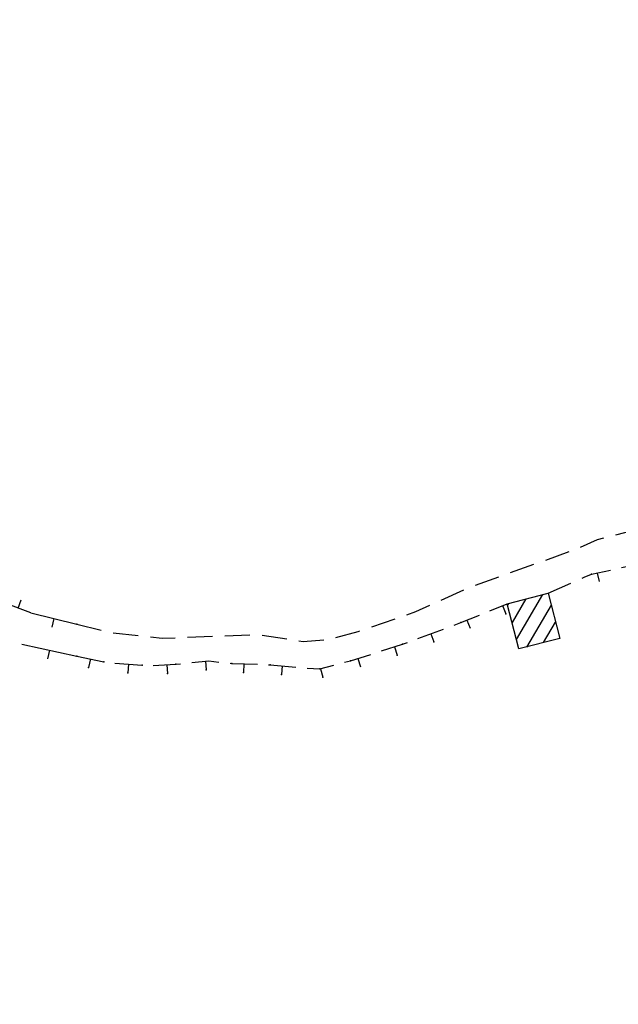
# Model space of a CAD drawing. Units: millimetres. Extents: x 71 to 7993, y 70 to 2100.
# Drawn here: x 2611 to 2708, y 622 to 781 of the extents above; entities that cross this region are included whole.
import ezdxf

# ---------------------------------------------------------------- set-up
doc = ezdxf.new("R2010")
doc.units = ezdxf.units.MM
doc.linetypes.add('DASHED', pattern=[19.05, 12.7, -6.35])
for name, color, linetype in [('EDIFICIO_TERZIARIO_IND', 190, 'Continuous'), ('EDIFICIO_TERZIARIO_IND_V', 252, 'Continuous'), ('STRADA_CAM_E_MURO_V', 221, 'Continuous'), ('STRADA_CAMPESTRE_V', 212, 'DASHED'), ('STRADA_E_MURO_V', 221, 'Continuous'), ('STRADA_NON_ASFALTATA_V', 212, 'DASHED')]:
    doc.layers.add(name, color=color, linetype=linetype)

# ---------------------------------------------------------------- blocks, each defined once
blk = doc.blocks.new('2177687')
at = {"layer": 'STRADA_CAM_E_MURO_V'}
for p, q in [((92616.40625, 86505.890625), (92619.179688, 86507.023438)), ((92618.445313, 86506.726563), (92618.976563, 86505.429688)), ((92611.742188, 86503.992188), (92614.742188, 86505.210938)), ((92612.703125, 86504.382813), (92613.234375, 86503.085938)), ((92604.835938, 86501.429688), (92608.960938, 86502.960938)), ((92610.648438, 86503.585938), (92611.742188, 86503.992188)), ((92606.898438, 86502.195313), (92607.382813, 86500.882813)), ((92598.96875, 86499.4375), (92602.367188, 86500.507813)), ((92601.070313, 86500.09375), (92601.492188, 86498.757813)), ((92602.367188, 86500.507813), (92603.148438, 86500.796875)), ((92550, 86498.601563), (92554.304688, 86497.679688)), ((92552.148438, 86498.140625), (92551.851563, 86496.773438)), ((92593.046875, 86497.609375), (92594.007813, 86497.867188)), ((92594.007813, 86497.867188), (92597.25, 86498.890625)), ((92595.15625, 86498.226563), (92595.578125, 86496.890625)), ((92556.085938, 86497.476563), (92560.476563, 86497.171875)), ((92558.28125, 86497.328125), (92558.179688, 86495.929688)), ((92562.273438, 86497.078125), (92565.921875, 86497.296875)), ((92564.46875, 86497.210938), (92564.554688, 86495.8125)), ((92565.921875, 86497.296875), (92566.664063, 86497.375)), ((92568.453125, 86497.554688), (92571.203125, 86497.828125)), ((92570.640625, 86497.773438), (92570.78125, 86496.382813)), ((92571.203125, 86497.828125), (92572.828125, 86497.648438)), ((92574.617188, 86497.460938), (92574.882813, 86497.429688)), ((92574.882813, 86497.429688), (92579.015625, 86497.289063)), ((92576.8125, 86497.367188), (92576.765625, 86495.96875)), ((92580.8125, 86497.226563), (92581.046875, 86497.21875)), ((92581.046875, 86497.21875), (92585.195313, 86496.820313)), ((92583.007813, 86497.03125), (92582.875, 86495.640625)), ((92586.992188, 86496.6875), (92589.0625, 86496.546875)), ((92589.0625, 86496.546875), (92591.304688, 86497.148438)), ((92589.179688, 86496.578125), (92589.539063, 86495.226563))]:
    blk.add_line(p, q, dxfattribs=at)
for p in [(92618.976563, 86505.429688), (92611.742188, 86503.992188), (92602.367188, 86500.507813), (92607.382813, 86500.882813), (92594.007813, 86497.867188), (92601.492188, 86498.757813), (92551.851563, 86496.773438), (92554.304688, 86497.679688), (92560.476563, 86497.171875), (92565.921875, 86497.296875), (92570.78125, 86496.382813), (92574.882813, 86497.429688), (92581.046875, 86497.21875), (92589.0625, 86496.546875), (92558.179688, 86495.929688), (92564.554688, 86495.8125), (92576.765625, 86495.96875), (92582.875, 86495.640625), (92589.539063, 86495.226563)]:
    blk.add_point(p, dxfattribs=at)
blk = doc.blocks.new('2177686')
at = {"layer": 'STRADA_CAMPESTRE_V'}
for p, q in [((92631.242188, 86511.15625), (92631.570313, 86511.296875)), ((92625.757813, 86508.726563), (92629.414063, 86510.34375))]:
    blk.add_line(p, q, dxfattribs=at)
blk = doc.blocks.new('2177685')
at = {"layer": 'EDIFICIO_TERZIARIO_IND_V'}
for p, q in [((92622.1875, 86507.796875), (92619.960938, 86504)), ((92620.671875, 86501.265625), (92624.921875, 86508.507813)), ((92619.25, 86506.742188), (92619.453125, 86507.085938)), ((92626.242188, 86506.804688), (92622.289063, 86500.0625)), ((92625.023438, 86500.773438), (92626.960938, 86504.070313))]:
    blk.add_line(p, q, dxfattribs=at)
blk = doc.blocks.new('2177675')
at = {"layer": 'STRADA_CAM_E_MURO_V'}
for p, q in [((92649.742188, 86515.132813), (92654.09375, 86515.804688)), ((92651.914063, 86515.46875), (92652.132813, 86514.085938)), ((92655.867188, 86516.070313), (92658.851563, 86516.460938)), ((92658.046875, 86516.359375), (92658.226563, 86514.96875)), ((92658.851563, 86516.460938), (92660.242188, 86516.5)), ((92662.039063, 86516.5625), (92666.4375, 86516.695313)), ((92664.242188, 86516.625), (92664.28125, 86515.226563)), ((92668.234375, 86516.75), (92669.039063, 86516.773438)), ((92669.039063, 86516.773438), (92671.710938, 86516.671875)), ((92670.4375, 86516.71875), (92670.382813, 86515.320313)), ((92671.710938, 86516.671875), (92672.632813, 86516.609375)), ((92674.429688, 86516.484375), (92674.75, 86516.460938)), ((92674.75, 86516.460938), (92677.40625, 86514.367188)), ((92676.226563, 86515.296875), (92675.359375, 86514.195313)), ((92637.5625, 86512.84375), (92641.859375, 86513.796875)), ((92643.617188, 86514.179688), (92647.96875, 86514.859375)), ((92645.789063, 86514.515625), (92646.007813, 86513.132813)), ((92677.40625, 86514.367188), (92677.789063, 86513.78125)), ((92632.742188, 86511.773438), (92635.804688, 86512.453125)), ((92639.710938, 86513.320313), (92640.015625, 86511.953125)), ((92678.773438, 86512.273438), (92680.789063, 86509.1875)), ((92631.570313, 86511.296875), (92632.742188, 86511.773438)), ((92633.65625, 86511.976563), (92633.960938, 86510.609375)), ((92679.976563, 86510.4375), (92678.804688, 86509.671875)), ((92680.789063, 86509.1875), (92681.109375, 86508.554688)), ((92681.921875, 86506.945313), (92683.914063, 86503.023438)), ((92682.921875, 86504.984375), (92681.671875, 86504.351563)), ((92684.664063, 86501.398438), (92685.515625, 86497.078125)), ((92685.085938, 86499.234375), (92683.710938, 86498.960938)), ((92685.859375, 86495.3125), (92686.078125, 86494.179688)), ((92686.179688, 86493.140625), (92684.789063, 86493)), ((92686.078125, 86494.179688), (92686.398438, 86490.953125)), ((92686.578125, 86489.15625), (92687.015625, 86484.78125)), ((92686.796875, 86486.96875), (92685.40625, 86486.828125)), ((92687.195313, 86482.984375), (92687.296875, 86482)), ((92687.382813, 86480.796875), (92685.984375, 86480.695313)), ((92687.296875, 86482), (92687.539063, 86478.601563)), ((92687.671875, 86476.804688), (92687.984375, 86472.414063)), ((92687.828125, 86474.617188), (92686.429688, 86474.515625)), ((92688.117188, 86470.617188), (92688.15625, 86470.078125)), ((92688.15625, 86470.078125), (92688.382813, 86466.234375)), ((92688.25, 86468.429688), (92686.851563, 86468.351563)), ((92688.484375, 86464.4375), (92688.742188, 86460.046875)), ((92688.617188, 86462.242188), (92687.21875, 86462.164063)), ((92688.84375, 86458.25), (92688.859375, 86458.039063)), ((92688.859375, 86458.039063), (92688.820313, 86453.84375)), ((92688.84375, 86456.046875), (92687.445313, 86456.0625)), ((92688.804688, 86452.046875), (92688.796875, 86450.96875)), ((92688.796875, 86450.96875), (92688.640625, 86447.648438)), ((92688.742188, 86449.84375), (92687.34375, 86449.914063)), ((92688.554688, 86445.851563), (92688.476563, 86444.242188)), ((92688.28125, 86443.6875), (92686.960938, 86444.148438)), ((92688.476563, 86444.242188), (92687.5625, 86441.609375)), ((92686.898438, 86439.9375), (92685.070313, 86435.9375)), ((92685.984375, 86437.9375), (92684.710938, 86438.523438)), ((92684.320313, 86434.296875), (92683.320313, 86432.109375)), ((92683.40625, 86432.296875), (92682.132813, 86432.882813))]:
    blk.add_line(p, q, dxfattribs=at)
for p in [(92654.09375, 86515.804688), (92658.851563, 86516.460938), (92669.039063, 86516.773438), (92670.382813, 86515.320313), (92674.75, 86516.460938), (92641.859375, 86513.796875), (92652.132813, 86514.085938), (92658.226563, 86514.96875), (92664.28125, 86515.226563), (92675.359375, 86514.195313), (92677.40625, 86514.367188), (92632.742188, 86511.773438), (92640.015625, 86511.953125), (92678.804688, 86509.671875), (92680.789063, 86509.1875), (92681.671875, 86504.351563), (92683.914063, 86503.023438), (92683.710938, 86498.960938), (92686.078125, 86494.179688), (92685.40625, 86486.828125), (92687.296875, 86482), (92686.429688, 86474.515625), (92688.15625, 86470.078125), (92687.21875, 86462.164063), (92688.859375, 86458.039063), (92687.445313, 86456.0625), (92688.796875, 86450.96875), (92687.34375, 86449.914063), (92686.960938, 86444.148438), (92688.476563, 86444.242188), (92687.5625, 86441.609375), (92682.132813, 86432.882813)]:
    blk.add_point(p, dxfattribs=at)
blk = doc.blocks.new('2177632')
at = {"layer": 'STRADA_NON_ASFALTATA_V'}
for p, q in [((92671.390625, 86597.101563), (92670.507813, 86601.007813)), ((92671.859375, 86595.023438), (92671.828125, 86595.15625)), ((92672.1875, 86591.421875), (92671.859375, 86595.023438)), ((92672.195313, 86591.171875), (92672.1875, 86591.421875)), ((92672.328125, 86588), (92672.28125, 86589.179688)), ((92672.453125, 86585.179688), (92672.328125, 86588)), ((92672.882813, 86580.039063), (92672.554688, 86583.179688)), ((92673.015625, 86579.210938), (92672.882813, 86580.039063)), ((92673.546875, 86575.78125), (92673.320313, 86577.234375)), ((92674.054688, 86573.304688), (92673.546875, 86575.78125)), ((92674.757813, 86567.351563), (92674.382813, 86571.335938)), ((92674.515625, 86561.359375), (92674.734375, 86565.351563)), ((92675.117188, 86555.929688), (92674.625, 86559.375)), ((92675.117188, 86555.40625), (92675.117188, 86555.929688)), ((92675.09375, 86551.539063), (92675.101563, 86553.40625)), ((92674.921875, 86549.414063), (92675.09375, 86551.539063)), ((92673.851563, 86543.59375), (92674.632813, 86547.4375)), ((92673.84375, 86543.515625), (92673.851563, 86543.59375)), ((92673.320313, 86539.757813), (92673.5625, 86541.53125)), ((92673.1875, 86537.554688), (92673.320313, 86539.757813)), ((92672.828125, 86531.5625), (92673.070313, 86535.554688)), ((92672.578125, 86527.476563), (92672.703125, 86529.5625)), ((92671.054688, 86526.328125), (92672.578125, 86527.476563)), ((92667.921875, 86523.953125), (92669.460938, 86525.117188)), ((92666.0625, 86523.046875), (92667.921875, 86523.953125)), ((92660.867188, 86521.4375), (92663.53125, 86521.820313)), ((92663.53125, 86521.820313), (92664.265625, 86522.179688)), ((92654.46875, 86520.335938), (92658.414063, 86521.015625)), ((92660.382813, 86521.351563), (92660.867188, 86521.4375)), ((92636.640625, 86518.101563), (92638.101563, 86518.46875)), ((92638.101563, 86518.46875), (92640.59375, 86518.609375)), ((92642.59375, 86518.71875), (92646.296875, 86518.929688)), ((92646.296875, 86518.929688), (92646.585938, 86518.976563)), ((92648.554688, 86519.320313), (92652.5, 86520)), ((92630.992188, 86516.15625), (92633.6875, 86517.367188)), ((92633.6875, 86517.367188), (92634.703125, 86517.617188)), ((92625.375, 86514.0625), (92629.140625, 86515.414063)), ((92619.726563, 86512.039063), (92623.492188, 86513.390625)), ((92614.078125, 86510.007813), (92617.84375, 86511.359375)), ((92608.578125, 86507.617188), (92612.21875, 86509.265625)), ((92604.476563, 86505.757813), (92606.757813, 86506.789063)), ((92597.390625, 86503.304688), (92601.171875, 86504.609375)), ((92603.0625, 86505.265625), (92604.476563, 86505.757813)), ((92550, 86503.71875), (92553.882813, 86502.765625)), ((92595.242188, 86502.5625), (92595.5, 86502.648438)), ((92555.835938, 86502.335938), (92559.8125, 86501.90625)), ((92561.796875, 86501.695313), (92563.671875, 86501.492188)), ((92563.671875, 86501.492188), (92565.78125, 86501.570313)), ((92567.78125, 86501.640625), (92571.78125, 86501.789063)), ((92573.78125, 86501.867188), (92577.78125, 86502.015625)), ((92579.773438, 86501.992188), (92583.726563, 86501.375)), ((92585.703125, 86501.0625), (92586.367188, 86500.960938)), ((92586.367188, 86500.960938), (92589.6875, 86501.203125)), ((92591.632813, 86501.625), (92595.242188, 86502.5625))]:
    blk.add_line(p, q, dxfattribs=at)
blk = doc.blocks.new('2163453')
at = {"layer": 'STRADA_CAM_E_MURO_V'}
for p, q in [((92541.132813, 86500.5), (92550, 86498.601563)), ((92545.5625, 86499.546875), (92545.265625, 86498.179688))]:
    blk.add_line(p, q, dxfattribs=at)
blk.add_point((92550, 86498.601563), dxfattribs=at)
blk = doc.blocks.new('2163418')
at = {"layer": 'STRADA_E_MURO_V'}
for p, q in [((92498.867188, 86528.703125), (92497.78125, 86529.34375)), ((92504.195313, 86525.53125), (92500.414063, 86527.78125)), ((92502.304688, 86526.65625), (92503.023438, 86527.859375)), ((92509.289063, 86522.5), (92505.742188, 86524.609375)), ((92507.632813, 86523.484375), (92508.351563, 86524.6875)), ((92509.523438, 86522.367188), (92509.289063, 86522.5)), ((92514.84375, 86519.179688), (92511.0625, 86521.4375)), ((92512.953125, 86520.304688), (92513.671875, 86521.507813)), ((92520.164063, 86516), (92516.390625, 86518.257813)), ((92518.273438, 86517.125), (92518.992188, 86518.328125)), ((92522.132813, 86514.820313), (92521.710938, 86515.070313)), ((92525.515625, 86512.859375), (92522.132813, 86514.820313)), ((92523.609375, 86513.960938), (92524.3125, 86515.171875)), ((92529.015625, 86510.929688), (92529.65625, 86512.171875)), ((92527.460938, 86511.726563), (92527.070313, 86511.953125)), ((92530.1875, 86510.320313), (92527.460938, 86511.726563)), ((92531.007813, 86510.007813), (92530.1875, 86510.320313)), ((92536.789063, 86507.773438), (92532.6875, 86509.359375)), ((92534.742188, 86508.570313), (92535.242188, 86509.875)), ((92540.523438, 86506.335938), (92541.023438, 86507.640625)), ((92542.578125, 86505.546875), (92538.46875, 86507.125))]:
    blk.add_line(p, q, dxfattribs=at)
for p in [(92503.023438, 86527.859375), (92509.289063, 86522.5), (92513.671875, 86521.507813), (92522.132813, 86514.820313), (92524.3125, 86515.171875), (92529.65625, 86512.171875), (92527.460938, 86511.726563), (92530.1875, 86510.320313), (92535.242188, 86509.875)]:
    blk.add_point(p, dxfattribs=at)
blk = doc.blocks.new('2163416')
at = {"layer": 'STRADA_CAM_E_MURO_V'}
for p, q in [((92542.578125, 86505.546875), (92550, 86503.71875)), ((92546.289063, 86504.632813), (92545.953125, 86503.273438))]:
    blk.add_line(p, q, dxfattribs=at)
blk.add_point((92550, 86503.71875), dxfattribs=at)

msp = doc.modelspace()

# ---------------------------------------------------------------- linework, layer by layer
at = {"layer": 'EDIFICIO_TERZIARIO_IND'}
msp.add_lwpolyline([(2689.79, 686.85), (2696.37, 688.56), (2698.26, 681.29), (2691.69, 679.59)], close=True, dxfattribs=at)

# ---------------------------------------------------------------- block references
at = {"layer": 'EDIFICIO_TERZIARIO_IND_V'}
msp.add_blockref('2177685', (-89929.39, -85820.17), dxfattribs=at)
at = {"layer": 'STRADA_CAM_E_MURO_V'}
for name, p in [('2177675', (-89929.39, -85820.17)), ('2177687', (-89929.39, -85820.17)), ('2163416', (-89929.39, -85820.16)), ('2163453', (-89929.39, -85820.16))]:
    msp.add_blockref(name, p, dxfattribs=at)
at = {"layer": 'STRADA_CAMPESTRE_V'}
msp.add_blockref('2177686', (-89929.39, -85820.17), dxfattribs=at)
at = {"layer": 'STRADA_E_MURO_V'}
msp.add_blockref('2163418', (-89929.39, -85820.16), dxfattribs=at)
at = {"layer": 'STRADA_NON_ASFALTATA_V'}
msp.add_blockref('2177632', (-89929.39, -85820.17), dxfattribs=at)

doc.saveas('drawing.dxf')
